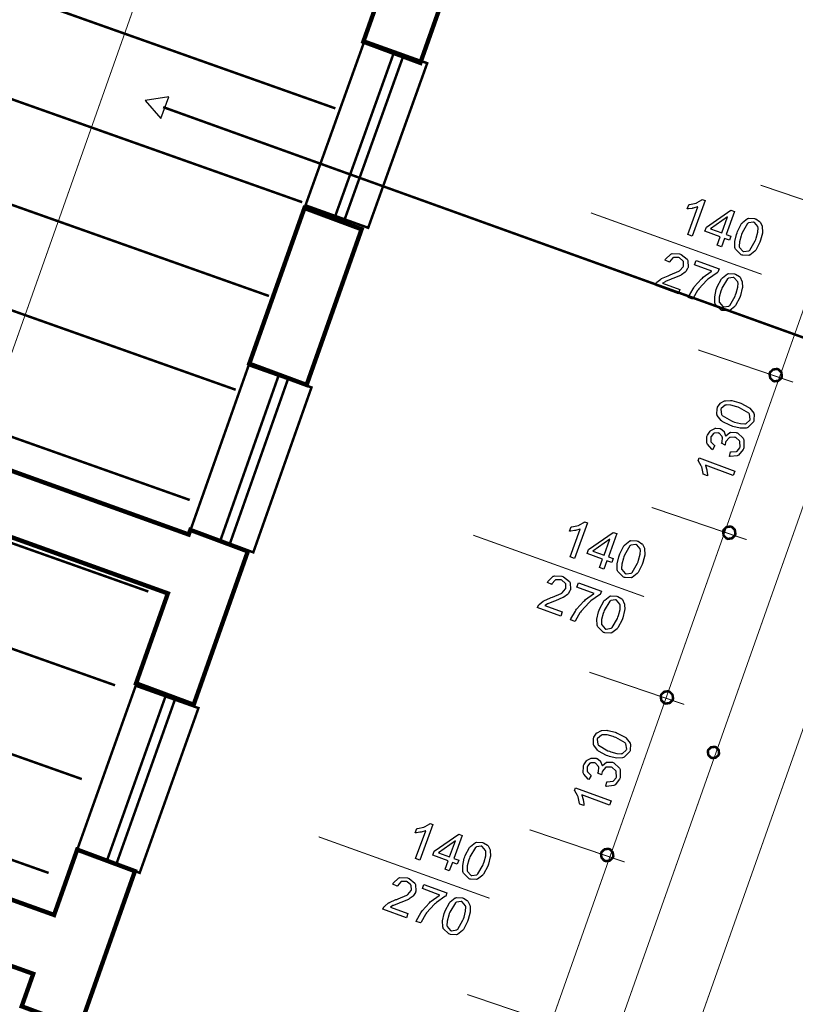
# Model space of a CAD drawing. Extents: x 7.3 to 49.8, y 6 to 36.4.
# Drawn here: x 21.3 to 23.8, y 21 to 24.1 of the extents above; entities that cross this region are included whole.
import ezdxf

# ---------------------------------------------------------------- set-up
doc = ezdxf.new("R2010")
doc.units = 0
doc.header["$MEASUREMENT"] = 0

msp = doc.modelspace()

# ---------------------------------------------------------------- linework, layer by layer
at = {"color": 0}
for points, const_width in [([(23.8133, 30.1576), (19.5067, 17.9846)], 0.003), ([(26.4691, 30.0964), (21.8734, 17.1055)], 0.003), ([(26.6927, 30.0243), (22.124, 17.1097)], 0.003), ([(25.9537, 29.2593), (21.6031, 16.9615)], 0.003), ([(22.311, 23.788), (19.9977, 24.6079)], 0.00787), ([(22.2058, 23.4912), (19.8926, 24.311)], 0.00787), ([(22.1005, 23.1943), (19.7873, 24.0142)], 0.00787), ([(21.9953, 22.8975), (19.682, 23.7173)], 0.00787), ([(23.9578, 23.443), (23.6573, 23.545)], 0.003), ([(23.1199, 23.4574), (23.6609, 23.2629)], 0.003), ([(21.8498, 22.5487), (19.5366, 23.3686)], 0.00787), ([(21.7185, 22.259), (19.4052, 23.0789)], 0.00787), ([(23.7603, 22.9216), (23.4598, 23.0237)], 0.003), ([(21.6133, 21.9622), (19.3001, 22.7821)], 0.00787), ([(23.6131, 22.423), (23.3126, 22.5251)], 0.003), ([(21.508, 21.6654), (19.1949, 22.4852)], 0.00787), ([(22.7473, 22.4373), (23.2883, 22.2429)], 0.003), ([(21.4028, 21.3684), (19.0896, 22.1883)], 0.00787), ([(23.4156, 21.9016), (23.1151, 22.0037)], 0.003), ([(23.2266, 21.403), (22.9259, 21.5051)], 0.003), ([(22.2581, 21.4826), (22.7991, 21.2882)], 0.003), ([(23.0291, 20.8816), (22.7285, 20.9837)], 0.003)]:
    msp.add_lwpolyline(points, dxfattribs=dict(at, const_width=const_width))
for points, const_width in [([(22.3995, 23.9992), (22.5741, 24.4918), (22.7541, 24.4249), (22.5799, 23.9321), (22.3995, 23.9992)], 0.0139), ([(22.4033, 24.0023), (22.6017, 23.9311), (22.4148, 23.4101), (22.2163, 23.4813), (22.4033, 24.0023)], 0.00787), ([(19.1169, 22.8346), (19.4398, 23.7481), (19.6264, 23.6813), (19.4874, 23.2876), (21.8464, 22.4394), (21.8517, 22.4539), (22.0337, 22.3861), (21.8621, 21.9007), (21.6798, 21.9684), (21.7805, 22.253), (19.4216, 23.1012), (19.3037, 22.7677), (19.1169, 22.8346)], 0.0139), ([(22.0383, 22.9801), (22.213, 23.4728), (22.3939, 23.4055), (22.2198, 22.9128), (22.0383, 22.9801)], 0.0139), ([(22.0365, 22.9753), (22.2353, 22.905), (22.051, 22.383), (21.8521, 22.4533), (22.0365, 22.9753)], 0.00787), ([(23.6865, 22.9502), (23.6856, 22.9476), (23.6876, 22.9351), (23.6963, 22.9259), (23.6989, 22.9251), (23.7015, 22.9243), (23.714, 22.9261), (23.723, 22.935), (23.724, 22.9375), (23.7248, 22.9401), (23.723, 22.9526), (23.7141, 22.9618), (23.7116, 22.9626), (23.709, 22.9634), (23.6965, 22.9616), (23.6874, 22.9528), (23.6865, 22.9502)], 0.00787), ([(23.5394, 22.4515), (23.5384, 22.449), (23.5403, 22.4365), (23.5491, 22.4273), (23.5517, 22.4265), (23.5542, 22.4255), (23.5667, 22.4275), (23.5759, 22.4362), (23.5767, 22.4389), (23.5776, 22.4414), (23.5758, 22.454), (23.567, 22.463), (23.5644, 22.464), (23.5617, 22.4648), (23.5492, 22.4629), (23.5402, 22.4541), (23.5394, 22.4515)], 0.00787), ([(18.6334, 21.4665), (18.9802, 22.4479), (19.1671, 22.3811), (19.0619, 22.0833), (21.4202, 21.2354), (21.4934, 21.4421), (21.6762, 21.374), (21.501, 20.8782), (21.3177, 20.9462), (21.3542, 21.049), (18.996, 21.8968), (18.8209, 21.4012), (18.6334, 21.4665)], 0.0139), ([(21.6787, 21.9609), (21.8773, 21.8901), (21.6913, 21.3687), (21.4927, 21.4396), (21.6787, 21.9609)], 0.00787), ([(23.3419, 21.9303), (23.341, 21.9276), (23.3428, 21.9151), (23.3516, 21.9061), (23.3542, 21.9051), (23.3567, 21.9043), (23.3692, 21.9062), (23.3784, 21.915), (23.3794, 21.9175), (23.3802, 21.9201), (23.3783, 21.9326), (23.3695, 21.9416), (23.367, 21.9426), (23.3644, 21.9434), (23.3519, 21.9416), (23.3427, 21.9327), (23.3419, 21.9303)], 0.00787), ([(23.5249, 21.7436), (23.5241, 21.7412), (23.5156, 21.7334), (23.5042, 21.7321), (23.5019, 21.7328), (23.4995, 21.7337), (23.4917, 21.7421), (23.4903, 21.7534), (23.4912, 21.7558), (23.492, 21.7582), (23.5005, 21.7659), (23.5119, 21.7675), (23.5142, 21.7666), (23.5166, 21.7658), (23.5244, 21.7573), (23.5258, 21.7459), (23.5249, 21.7436)], 0.00787), ([(23.1528, 21.4315), (23.1519, 21.429), (23.1537, 21.4165), (23.1624, 21.4073), (23.1651, 21.4065), (23.1677, 21.4057), (23.1802, 21.4075), (23.1892, 21.4164), (23.1902, 21.4189), (23.191, 21.4215), (23.1892, 21.434), (23.1803, 21.443), (23.1778, 21.4439), (23.1752, 21.4448), (23.1627, 21.4429), (23.1537, 21.4341), (23.1528, 21.4315)], 0.00787)]:
    msp.add_lwpolyline(points, close=True, dxfattribs=dict(at, const_width=const_width))
at = {"color": 254}
for points in [[(22.3995, 23.9992), (22.5741, 24.4918), (22.7541, 24.4249), (22.5799, 23.9321), (22.3995, 23.9992)], [(19.1169, 22.8346), (19.4398, 23.7481), (19.6264, 23.6813), (19.4874, 23.2876), (21.8464, 22.4394), (21.8517, 22.4539), (22.0337, 22.3861), (21.8621, 21.9007), (21.6798, 21.9684), (21.7805, 22.253), (19.4216, 23.1012), (19.3037, 22.7677), (19.1169, 22.8346)], [(22.0383, 22.9801), (22.213, 23.4728), (22.3939, 23.4055), (22.2198, 22.9128), (22.0383, 22.9801)], [(18.6334, 21.4665), (18.9802, 22.4479), (19.1671, 22.3811), (19.0619, 22.0833), (21.4202, 21.2354), (21.4934, 21.4421), (21.6762, 21.374), (21.501, 20.8782), (21.3177, 20.9462), (21.3542, 21.049), (18.996, 21.8968), (18.8209, 21.4012), (18.6334, 21.4665)]]:
    msp.add_lwpolyline(points, close=True, dxfattribs=at)
at = {"color": 5, "const_width": 0.00787}
for points in [[(22.4976, 23.9685), (22.5274, 23.9578), (22.3403, 23.4369), (22.3106, 23.4476), (22.4976, 23.9685)], [(22.1309, 22.9419), (22.1608, 22.9314), (21.9765, 22.4094), (21.9466, 22.42), (22.1309, 22.9419)], [(21.773, 21.9272), (21.8027, 21.9166), (21.6169, 21.3952), (21.587, 21.4059), (21.773, 21.9272)]]:
    msp.add_lwpolyline(points, close=True, dxfattribs=at)
at = {"color": 202}
msp.add_lwpolyline([(21.7834, 23.8246), (21.7084, 23.8127), (21.7587, 23.7557), (21.7834, 23.8246)], dxfattribs=at)
at = {"color": 202, "const_width": 0.00787}
msp.add_lwpolyline([(21.7656, 23.7921), (24.6171, 22.7662), (24.9192, 22.7662)], dxfattribs=at)
at = {"color": 0}
for points in [[(23.4402, 23.3837), (23.4266, 23.3887), (23.4587, 23.4766), (23.4576, 23.4761), (23.4438, 23.4723), (23.4421, 23.472), (23.4405, 23.4717), (23.429, 23.4701), (23.4251, 23.4701), (23.4298, 23.4833), (23.432, 23.4835), (23.4531, 23.4884), (23.4551, 23.4892), (23.4569, 23.49), (23.4717, 23.4988), (23.4728, 23.4998), (23.4815, 23.4965), (23.4402, 23.3837)], [(23.5198, 23.3548), (23.5295, 23.3818), (23.4806, 23.3996), (23.4855, 23.4121), (23.5631, 23.4662), (23.5744, 23.462), (23.548, 23.3891), (23.5634, 23.3837), (23.5585, 23.3711), (23.5431, 23.3765), (23.5334, 23.3496), (23.5198, 23.3548)], [(23.5342, 23.3943), (23.5527, 23.4451), (23.4991, 23.4072), (23.5342, 23.3943)], [(23.5827, 23.3946), (23.584, 23.3979), (23.5971, 23.4234), (23.5985, 23.4251), (23.6001, 23.427), (23.6159, 23.4391), (23.6177, 23.4397), (23.6194, 23.4402), (23.6384, 23.4394), (23.6405, 23.4386), (23.642, 23.4381), (23.6541, 23.4305), (23.6551, 23.4295), (23.6559, 23.4284), (23.6621, 23.4161), (23.6624, 23.4147), (23.6627, 23.4133), (23.6634, 23.3972), (23.6633, 23.3954), (23.6631, 23.3936), (23.6571, 23.3707), (23.656, 23.3679), (23.6549, 23.3646), (23.6419, 23.3394), (23.6405, 23.3377), (23.6391, 23.3358), (23.6231, 23.3237), (23.6213, 23.3232), (23.6196, 23.3225), (23.6006, 23.323), (23.5985, 23.3239), (23.5959, 23.3248), (23.578, 23.3423), (23.5771, 23.3448), (23.5762, 23.3479), (23.5756, 23.3665), (23.5809, 23.3893), (23.5827, 23.3946)], [(23.597, 23.3893), (23.5953, 23.3848), (23.5902, 23.3658), (23.5894, 23.3521), (23.5899, 23.3501), (23.5905, 23.3482), (23.601, 23.3357), (23.6027, 23.3351), (23.6042, 23.3346), (23.6203, 23.3375), (23.622, 23.3386), (23.6237, 23.3397), (23.6403, 23.3684), (23.642, 23.373), (23.6437, 23.3777), (23.6487, 23.3968), (23.6494, 23.4104), (23.6489, 23.4123), (23.6484, 23.4143), (23.6377, 23.4269), (23.6362, 23.4275), (23.6345, 23.4281), (23.6192, 23.4259), (23.6178, 23.4249), (23.616, 23.4236), (23.5987, 23.394), (23.597, 23.3893)], [(23.4021, 23.2144), (23.3974, 23.2011), (23.323, 23.2283), (23.3233, 23.2291), (23.3274, 23.2365), (23.328, 23.2372), (23.329, 23.2383), (23.341, 23.248), (23.3426, 23.2489), (23.344, 23.2497), (23.3642, 23.2586), (23.3669, 23.2596), (23.3708, 23.2608), (23.3988, 23.273), (23.4005, 23.274), (23.402, 23.2752), (23.4123, 23.2871), (23.4128, 23.2883), (23.4133, 23.2897), (23.4127, 23.303), (23.412, 23.3044), (23.4113, 23.3057), (23.4003, 23.3151), (23.3987, 23.3157), (23.397, 23.3164), (23.382, 23.3161), (23.3808, 23.3155), (23.3794, 23.3148), (23.3692, 23.3028), (23.3685, 23.3009), (23.3549, 23.3079), (23.356, 23.3104), (23.3727, 23.3271), (23.3748, 23.3279), (23.3769, 23.3287), (23.4006, 23.3278), (23.4033, 23.3268), (23.406, 23.3258), (23.4246, 23.3107), (23.4256, 23.3086), (23.4266, 23.3065), (23.4276, 23.285), (23.4267, 23.2828), (23.4263, 23.2816), (23.4202, 23.2716), (23.4194, 23.2708), (23.4184, 23.2698), (23.4066, 23.2611), (23.4051, 23.2604), (23.4035, 23.2596), (23.3799, 23.2494), (23.3767, 23.2482), (23.374, 23.2472), (23.3565, 23.2404), (23.3558, 23.24), (23.3549, 23.2396), (23.3474, 23.235), (23.3469, 23.2346), (23.4021, 23.2144)], [(23.4483, 23.2933), (23.453, 23.3066), (23.5259, 23.28), (23.522, 23.2693), (23.5196, 23.268), (23.4926, 23.2491), (23.4896, 23.2466), (23.4867, 23.2441), (23.4614, 23.2166), (23.4594, 23.2137), (23.4577, 23.2116), (23.4438, 23.1873), (23.4426, 23.1847), (23.4285, 23.1898), (23.4294, 23.1921), (23.4434, 23.2172), (23.4455, 23.22), (23.4474, 23.2229), (23.4703, 23.2487), (23.473, 23.2511), (23.4755, 23.2534), (23.5009, 23.2718), (23.5034, 23.2732), (23.4483, 23.2933)], [(23.5191, 23.2196), (23.5203, 23.2229), (23.5335, 23.2484), (23.5349, 23.2501), (23.5363, 23.2521), (23.5521, 23.2641), (23.554, 23.2647), (23.5558, 23.2653), (23.5746, 23.2644), (23.5767, 23.2636), (23.5783, 23.263), (23.5903, 23.2555), (23.5913, 23.2546), (23.5923, 23.2534), (23.5984, 23.2412), (23.5987, 23.2397), (23.599, 23.2383), (23.5998, 23.2222), (23.5995, 23.2204), (23.5994, 23.2186), (23.5934, 23.1957), (23.5924, 23.1929), (23.5912, 23.1897), (23.5781, 23.1644), (23.5767, 23.1628), (23.5753, 23.1608), (23.5594, 23.1487), (23.5577, 23.1482), (23.556, 23.1475), (23.537, 23.1482), (23.5349, 23.1489), (23.5321, 23.1498), (23.5142, 23.1673), (23.5134, 23.1698), (23.5124, 23.1729), (23.5119, 23.1915), (23.5171, 23.2144), (23.5191, 23.2196)], [(23.5334, 23.2144), (23.5317, 23.2098), (23.5266, 23.1908), (23.5258, 23.1771), (23.5262, 23.1751), (23.5267, 23.1733), (23.5374, 23.1607), (23.539, 23.1601), (23.5406, 23.1596), (23.5567, 23.1625), (23.5583, 23.1636), (23.5599, 23.1647), (23.5766, 23.1936), (23.5783, 23.198), (23.5799, 23.2028), (23.5851, 23.2218), (23.5858, 23.2354), (23.5852, 23.2373), (23.5848, 23.2393), (23.5741, 23.2519), (23.5724, 23.2526), (23.5709, 23.2532), (23.5556, 23.2509), (23.5542, 23.25), (23.5524, 23.2487), (23.5351, 23.219), (23.5334, 23.2144)], [(23.5648, 22.7829), (23.5615, 22.7841), (23.5359, 22.7973), (23.5342, 22.7987), (23.5323, 22.8001), (23.5202, 22.8159), (23.5196, 22.8178), (23.5191, 22.8196), (23.5199, 22.8384), (23.5208, 22.8405), (23.5213, 22.8421), (23.5288, 22.8541), (23.5298, 22.8551), (23.5309, 22.8561), (23.5431, 22.8622), (23.5446, 22.8625), (23.546, 22.8628), (23.5621, 22.8636), (23.5639, 22.8633), (23.5658, 22.8632), (23.5887, 22.8572), (23.5914, 22.8562), (23.5948, 22.855), (23.6199, 22.8419), (23.6216, 22.8405), (23.6235, 22.8391), (23.6356, 22.8232), (23.6362, 22.8215), (23.6369, 22.8198), (23.6362, 22.8008), (23.6355, 22.7987), (23.6345, 22.7959), (23.617, 22.778), (23.6145, 22.7772), (23.6115, 22.7762), (23.5928, 22.7757), (23.5699, 22.7809), (23.5648, 22.7829)], [(23.5699, 22.7972), (23.5745, 22.7955), (23.5935, 22.7904), (23.6073, 22.7896), (23.6092, 22.79), (23.6112, 22.7905), (23.6237, 22.8012), (23.6242, 22.8027), (23.6248, 22.8044), (23.6219, 22.8205), (23.6208, 22.8221), (23.6196, 22.8237), (23.5908, 22.8404), (23.5863, 22.8421), (23.5816, 22.8437), (23.5626, 22.8489), (23.549, 22.8496), (23.547, 22.849), (23.5451, 22.8486), (23.5324, 22.8379), (23.5317, 22.8362), (23.5312, 22.8347), (23.5334, 22.8194), (23.5344, 22.818), (23.5358, 22.8162), (23.5653, 22.7989), (23.5699, 22.7972)], [(23.5587, 22.6865), (23.562, 22.7011), (23.5641, 22.7007), (23.5806, 22.7023), (23.5819, 22.703), (23.5831, 22.7036), (23.5916, 22.7136), (23.5921, 22.715), (23.5927, 22.7165), (23.592, 22.7323), (23.5913, 22.7337), (23.5905, 22.7354), (23.5787, 22.7462), (23.5769, 22.7468), (23.5753, 22.7475), (23.5605, 22.7469), (23.5591, 22.7464), (23.5577, 22.7457), (23.5476, 22.7341), (23.547, 22.7325), (23.5467, 22.7319), (23.5453, 22.7236), (23.5452, 22.7225), (23.5335, 22.7283), (23.5337, 22.7286), (23.5345, 22.7304), (23.5346, 22.7305), (23.5352, 22.7321), (23.5362, 22.7465), (23.5359, 22.7479), (23.5355, 22.7494), (23.5258, 22.7597), (23.5242, 22.7603), (23.523, 22.7608), (23.5108, 22.7603), (23.5096, 22.7596), (23.5085, 22.7591), (23.5003, 22.7497), (23.4999, 22.7483), (23.4994, 22.7469), (23.4995, 22.7341), (23.5001, 22.7329), (23.5006, 22.7318), (23.5112, 22.7216), (23.5127, 22.7208), (23.5051, 22.7077), (23.503, 22.709), (23.4887, 22.7251), (23.488, 22.7271), (23.4873, 22.729), (23.4876, 22.75), (23.4884, 22.7522), (23.4889, 22.7537), (23.4974, 22.7665), (23.4985, 22.7676), (23.4996, 22.7687), (23.5124, 22.7754), (23.5138, 22.7757), (23.5151, 22.7759), (23.5284, 22.775), (23.5296, 22.7746), (23.5309, 22.7741), (23.5408, 22.7665), (23.5416, 22.7655), (23.5423, 22.7646), (23.5466, 22.7521), (23.5467, 22.7505), (23.5477, 22.7521), (23.5603, 22.7622), (23.562, 22.7626), (23.5635, 22.763), (23.5803, 22.7622), (23.5821, 22.7615), (23.5845, 22.7607), (23.6021, 22.744), (23.6031, 22.7416), (23.6042, 22.7391), (23.6044, 22.7134), (23.6034, 22.7108), (23.6026, 22.7083), (23.5877, 22.6905), (23.5856, 22.6896), (23.5835, 22.6884), (23.5612, 22.6859), (23.5587, 22.6865)], [(23.5756, 22.6404), (23.5706, 22.6266), (23.4827, 22.6589), (23.4831, 22.6578), (23.487, 22.644), (23.4873, 22.6423), (23.4876, 22.6407), (23.4892, 22.6291), (23.4892, 22.6251), (23.4759, 22.63), (23.4758, 22.6322), (23.4709, 22.6532), (23.4701, 22.6551), (23.4692, 22.6569), (23.4605, 22.6719), (23.4595, 22.6729), (23.4627, 22.6816), (23.5756, 22.6404)], [(23.0677, 22.3637), (23.054, 22.3687), (23.086, 22.4565), (23.0851, 22.4561), (23.0712, 22.4523), (23.0696, 22.4521), (23.068, 22.4516), (23.0563, 22.4501), (23.0524, 22.4501), (23.0573, 22.4633), (23.0595, 22.4634), (23.0805, 22.4684), (23.0824, 22.4691), (23.0842, 22.47), (23.0992, 22.4789), (23.1002, 22.4798), (23.1088, 22.4765), (23.0677, 22.3637)], [(23.1471, 22.3348), (23.1569, 22.3618), (23.1081, 22.3796), (23.1128, 22.3921), (23.1905, 22.4461), (23.2019, 22.4421), (23.1753, 22.3691), (23.1908, 22.3637), (23.186, 22.3511), (23.1706, 22.3565), (23.1608, 22.3296), (23.1471, 22.3348)], [(23.1617, 22.3743), (23.1801, 22.4251), (23.1264, 22.3871), (23.1617, 22.3743)], [(23.2101, 22.3746), (23.2113, 22.3779), (23.2245, 22.4034), (23.2259, 22.4051), (23.2274, 22.4069), (23.2433, 22.419), (23.2451, 22.4197), (23.2467, 22.4203), (23.2658, 22.4193), (23.2678, 22.4186), (23.2694, 22.418), (23.2815, 22.4104), (23.2824, 22.4094), (23.2833, 22.4084), (23.2895, 22.3961), (23.2898, 22.3947), (23.2901, 22.3933), (23.2909, 22.3772), (23.2906, 22.3754), (23.2905, 22.3736), (23.2845, 22.3507), (23.2835, 22.3479), (23.2823, 22.3446), (23.2692, 22.3194), (23.2678, 22.3176), (23.2665, 22.3158), (23.2505, 22.3037), (23.2488, 22.3032), (23.247, 22.3025), (23.228, 22.303), (23.2259, 22.3037), (23.2233, 22.3048), (23.2053, 22.3223), (23.2045, 22.3248), (23.2035, 22.3279), (23.203, 22.3464), (23.2083, 22.3693), (23.2101, 22.3746)], [(23.2245, 22.3693), (23.2227, 22.3647), (23.2176, 22.3458), (23.2167, 22.3321), (23.2173, 22.33), (23.2178, 22.3282), (23.2284, 22.3157), (23.2301, 22.3151), (23.2316, 22.3146), (23.2477, 22.3175), (23.2494, 22.3186), (23.251, 22.3197), (23.2677, 22.3484), (23.2694, 22.353), (23.271, 22.3578), (23.276, 22.3768), (23.2767, 22.3904), (23.2763, 22.3923), (23.2758, 22.3943), (23.2651, 22.4069), (23.2635, 22.4075), (23.2619, 22.408), (23.2467, 22.4059), (23.2453, 22.405), (23.2435, 22.4036), (23.2262, 22.3739), (23.2245, 22.3693)], [(23.0295, 22.1944), (23.0248, 22.1811), (22.9503, 22.2083), (22.9506, 22.209), (22.9548, 22.2165), (22.9553, 22.2172), (22.9563, 22.2182), (22.9684, 22.228), (22.9699, 22.2289), (22.9714, 22.2297), (22.9916, 22.2386), (22.9942, 22.2396), (22.9983, 22.2408), (23.0262, 22.2529), (23.0278, 22.254), (23.0294, 22.2551), (23.0396, 22.2671), (23.0402, 22.2683), (23.0406, 22.2697), (23.0401, 22.283), (23.0394, 22.2844), (23.0387, 22.2857), (23.0277, 22.2951), (23.026, 22.2957), (23.0245, 22.2962), (23.0094, 22.2961), (23.0081, 22.2955), (23.0067, 22.2948), (22.9966, 22.2828), (22.9959, 22.2809), (22.9823, 22.2879), (22.9834, 22.2904), (23.0001, 22.3071), (23.0023, 22.3079), (23.0042, 22.3087), (23.028, 22.3077), (23.0306, 22.3068), (23.0334, 22.3058), (23.052, 22.2907), (23.053, 22.2886), (23.0541, 22.2865), (23.0549, 22.265), (23.0541, 22.2627), (23.0537, 22.2615), (23.0476, 22.2516), (23.0467, 22.2508), (23.0459, 22.2498), (23.0339, 22.2411), (23.0324, 22.2404), (23.0309, 22.2396), (23.0074, 22.2294), (23.0042, 22.2282), (23.0014, 22.2272), (22.9838, 22.2204), (22.9831, 22.22), (22.9823, 22.2196), (22.9748, 22.215), (22.9742, 22.2146), (23.0295, 22.1944)], [(23.0756, 22.2733), (23.0803, 22.2866), (23.1533, 22.2598), (23.1494, 22.2493), (23.147, 22.248), (23.1201, 22.2291), (23.117, 22.2266), (23.1141, 22.2241), (23.0888, 22.1966), (23.0867, 22.1937), (23.0851, 22.1916), (23.0712, 22.1673), (23.0699, 22.1646), (23.0559, 22.1698), (23.0567, 22.1721), (23.0709, 22.1972), (23.0728, 22.2), (23.0748, 22.2029), (23.0977, 22.2287), (23.1003, 22.2311), (23.103, 22.2333), (23.1283, 22.2518), (23.1308, 22.2532), (23.0756, 22.2733)], [(23.1465, 22.1996), (23.1477, 22.2029), (23.1609, 22.2284), (23.1623, 22.2301), (23.1637, 22.2321), (23.1795, 22.2441), (23.1813, 22.2447), (23.1831, 22.2452), (23.2021, 22.2444), (23.2041, 22.2436), (23.2056, 22.243), (23.2177, 22.2355), (23.2187, 22.2346), (23.2196, 22.2334), (23.2258, 22.2211), (23.226, 22.2197), (23.2265, 22.2183), (23.2271, 22.2022), (23.2269, 22.2004), (23.2267, 22.1986), (23.2208, 22.1757), (23.2198, 22.1729), (23.2185, 22.1696), (23.2056, 22.1444), (23.2041, 22.1427), (23.2027, 22.1408), (23.1867, 22.1287), (23.1851, 22.1282), (23.1834, 22.1275), (23.1644, 22.1282), (23.1623, 22.1289), (23.1595, 22.1298), (23.1416, 22.1473), (23.1408, 22.1498), (23.1398, 22.1529), (23.1392, 22.1715), (23.1445, 22.1944), (23.1465, 22.1996)], [(23.1608, 22.1944), (23.1591, 22.1898), (23.1539, 22.1708), (23.1531, 22.1571), (23.1535, 22.1551), (23.1541, 22.1532), (23.1648, 22.1407), (23.1664, 22.1401), (23.168, 22.1396), (23.1841, 22.1425), (23.1858, 22.1436), (23.1873, 22.1447), (23.204, 22.1736), (23.2056, 22.178), (23.2073, 22.1827), (23.2124, 22.2018), (23.2131, 22.2154), (23.2126, 22.2173), (23.2121, 22.2193), (23.2015, 22.2319), (23.1998, 22.2326), (23.1983, 22.233), (23.183, 22.2309), (23.1816, 22.23), (23.1798, 22.2286), (23.1624, 22.199), (23.1608, 22.1944)], [(23.1734, 21.739), (23.1699, 21.7402), (23.1445, 21.7534), (23.1427, 21.7548), (23.1409, 21.7564), (23.1288, 21.7722), (23.1283, 21.774), (23.1277, 21.7757), (23.1285, 21.7947), (23.1292, 21.7968), (23.1298, 21.7983), (23.1374, 21.8104), (23.1384, 21.8114), (23.1395, 21.8122), (23.1517, 21.8184), (23.1531, 21.8187), (23.1545, 21.819), (23.1706, 21.8198), (23.1724, 21.8196), (23.1744, 21.8194), (23.1971, 21.8134), (23.2001, 21.8125), (23.2033, 21.8112), (23.2285, 21.7982), (23.2302, 21.7968), (23.232, 21.7954), (23.2441, 21.7794), (23.2448, 21.7778), (23.2453, 21.7759), (23.2448, 21.7569), (23.2441, 21.7548), (23.2431, 21.7522), (23.2255, 21.7343), (23.223, 21.7334), (23.2199, 21.7325), (23.2015, 21.7319), (23.1785, 21.7372), (23.1734, 21.739)], [(23.1785, 21.7534), (23.1831, 21.7516), (23.2021, 21.7465), (23.2159, 21.7457), (23.2178, 21.7462), (23.2196, 21.7468), (23.2321, 21.7573), (23.2328, 21.759), (23.2334, 21.7605), (23.2303, 21.7766), (23.2294, 21.7783), (23.2281, 21.78), (23.1994, 21.7966), (23.1948, 21.7983), (23.1902, 21.8), (23.1712, 21.805), (23.1574, 21.8057), (23.1555, 21.8053), (23.1535, 21.8047), (23.1409, 21.794), (23.1403, 21.7925), (23.1398, 21.7908), (23.142, 21.7757), (23.143, 21.7743), (23.1442, 21.7725), (23.174, 21.7551), (23.1785, 21.7534)], [(23.1673, 21.6427), (23.1705, 21.6572), (23.1726, 21.6569), (23.1892, 21.6586), (23.1905, 21.6591), (23.1917, 21.6598), (23.2002, 21.6698), (23.2006, 21.6711), (23.2013, 21.6727), (23.2005, 21.6884), (23.1998, 21.69), (23.1991, 21.6916), (23.1871, 21.7025), (23.1855, 21.703), (23.1839, 21.7036), (23.1691, 21.7032), (23.1677, 21.7026), (23.1663, 21.7019), (23.1562, 21.6904), (23.1555, 21.6887), (23.1553, 21.6882), (23.1538, 21.6797), (23.1538, 21.6787), (23.1421, 21.6846), (23.1423, 21.6848), (23.1431, 21.6866), (23.1431, 21.6868), (23.1437, 21.6882), (23.1448, 21.7026), (23.1445, 21.7041), (23.1441, 21.7057), (23.1344, 21.7159), (23.1327, 21.7165), (23.1314, 21.7169), (23.1194, 21.7164), (23.1183, 21.7158), (23.117, 21.7154), (23.1089, 21.7059), (23.1084, 21.7046), (23.108, 21.7032), (23.1081, 21.6904), (23.1087, 21.6891), (23.1091, 21.688), (23.1196, 21.6777), (23.1213, 21.6771), (23.1137, 21.664), (23.1116, 21.6652), (23.0973, 21.6812), (23.0964, 21.6833), (23.0958, 21.6851), (23.0962, 21.7062), (23.097, 21.7084), (23.0976, 21.71), (23.106, 21.7227), (23.1071, 21.7239), (23.1083, 21.725), (23.1209, 21.7316), (23.1223, 21.7319), (23.1237, 21.7321), (23.1369, 21.7312), (23.1381, 21.7308), (23.1394, 21.7304), (23.1494, 21.7227), (23.1501, 21.7216), (23.1509, 21.7207), (23.1552, 21.7083), (23.1553, 21.7068), (23.1563, 21.7083), (23.169, 21.7184), (23.1705, 21.7189), (23.1721, 21.7193), (23.1888, 21.7184), (23.1908, 21.7177), (23.1931, 21.7169), (23.2108, 21.7002), (23.2117, 21.6979), (23.2128, 21.6954), (23.213, 21.6697), (23.212, 21.6671), (23.211, 21.6646), (23.1963, 21.6468), (23.1942, 21.6458), (23.1921, 21.6446), (23.1698, 21.6421), (23.1673, 21.6427)], [(23.1842, 21.5966), (23.1792, 21.583), (23.0913, 21.6151), (23.0917, 21.614), (23.0956, 21.6003), (23.0959, 21.5986), (23.0962, 21.5969), (23.0978, 21.5854), (23.0978, 21.5815), (23.0845, 21.5862), (23.0844, 21.5884), (23.0795, 21.6094), (23.0787, 21.6114), (23.0778, 21.6133), (23.0691, 21.6282), (23.0681, 21.6291), (23.0713, 21.6379), (23.1842, 21.5966)], [(22.5787, 21.409), (22.5649, 21.414), (22.597, 21.5019), (22.596, 21.5014), (22.5821, 21.4976), (22.5806, 21.4973), (22.5788, 21.4969), (22.5673, 21.4954), (22.5634, 21.4954), (22.5683, 21.5086), (22.5705, 21.5089), (22.5914, 21.5137), (22.5934, 21.5144), (22.5952, 21.5153), (22.6101, 21.5241), (22.6112, 21.5251), (22.6198, 21.5218), (22.5787, 21.409)], [(22.6581, 21.3801), (22.6678, 21.4071), (22.6191, 21.4248), (22.6238, 21.4375), (22.7015, 21.4915), (22.7128, 21.4873), (22.6863, 21.4144), (22.7017, 21.409), (22.6969, 21.3964), (22.6816, 21.4018), (22.6717, 21.375), (22.6581, 21.3801)], [(22.6726, 21.4196), (22.691, 21.4704), (22.6374, 21.4325), (22.6726, 21.4196)], [(22.721, 21.4198), (22.7223, 21.4232), (22.7355, 21.4487), (22.7369, 21.4504), (22.7384, 21.4523), (22.7542, 21.4644), (22.756, 21.465), (22.7577, 21.4655), (22.7767, 21.4647), (22.7788, 21.4639), (22.7803, 21.4633), (22.7924, 21.4558), (22.7934, 21.4548), (22.7942, 21.4537), (22.8005, 21.4414), (22.8008, 21.44), (22.801, 21.4386), (22.8019, 21.4225), (22.8016, 21.4207), (22.8014, 21.4189), (22.7955, 21.3959), (22.7944, 21.3932), (22.7933, 21.3898), (22.7802, 21.3647), (22.7788, 21.363), (22.7774, 21.3611), (22.7614, 21.349), (22.7596, 21.3484), (22.758, 21.3477), (22.7389, 21.3483), (22.7369, 21.3491), (22.7342, 21.3501), (22.7163, 21.3676), (22.7155, 21.3701), (22.7145, 21.3732), (22.714, 21.3918), (22.7192, 21.4146), (22.721, 21.4198)], [(22.7353, 21.4146), (22.7337, 21.4101), (22.7285, 21.3911), (22.7277, 21.3773), (22.7283, 21.3754), (22.7288, 21.3734), (22.7394, 21.3609), (22.741, 21.3604), (22.7426, 21.3598), (22.7587, 21.3628), (22.7603, 21.3639), (22.762, 21.365), (22.7787, 21.3937), (22.7803, 21.3983), (22.782, 21.403), (22.787, 21.4221), (22.7877, 21.4357), (22.7873, 21.4376), (22.7867, 21.4396), (22.776, 21.4522), (22.7745, 21.4528), (22.7728, 21.4533), (22.7577, 21.4512), (22.7562, 21.4502), (22.7545, 21.4489), (22.7371, 21.4193), (22.7353, 21.4146)], [(22.5405, 21.2397), (22.5358, 21.2264), (22.4613, 21.2536), (22.4616, 21.2544), (22.4658, 21.2618), (22.4663, 21.2625), (22.4673, 21.2636), (22.4794, 21.2733), (22.4809, 21.2741), (22.4824, 21.275), (22.5026, 21.2839), (22.5052, 21.2848), (22.5092, 21.2861), (22.5371, 21.2983), (22.5388, 21.2993), (22.5403, 21.3005), (22.5506, 21.3123), (22.5512, 21.3136), (22.5516, 21.315), (22.551, 21.3283), (22.5503, 21.3297), (22.5496, 21.3309), (22.5387, 21.3404), (22.537, 21.3409), (22.5355, 21.3416), (22.5203, 21.3414), (22.5191, 21.3408), (22.5177, 21.3401), (22.5076, 21.328), (22.5069, 21.3262), (22.4933, 21.3332), (22.4944, 21.3357), (22.511, 21.3523), (22.5131, 21.3532), (22.5152, 21.354), (22.539, 21.353), (22.5416, 21.3521), (22.5444, 21.3511), (22.563, 21.3359), (22.5639, 21.3339), (22.5649, 21.3318), (22.5659, 21.3103), (22.5651, 21.308), (22.5646, 21.3069), (22.5585, 21.2969), (22.5577, 21.2961), (22.5567, 21.2951), (22.5449, 21.2864), (22.5434, 21.2857), (22.5419, 21.2848), (22.5184, 21.2747), (22.5151, 21.2734), (22.5124, 21.2725), (22.4948, 21.2657), (22.4941, 21.2653), (22.4933, 21.2648), (22.4858, 21.2603), (22.4852, 21.2598), (22.5405, 21.2397)], [(22.5866, 21.3186), (22.5913, 21.3319), (22.6642, 21.3053), (22.6603, 21.2946), (22.658, 21.2933), (22.6309, 21.2744), (22.628, 21.2719), (22.6251, 21.2694), (22.5998, 21.2419), (22.5977, 21.239), (22.596, 21.2369), (22.5821, 21.2126), (22.5809, 21.21), (22.5669, 21.2151), (22.5677, 21.2173), (22.5819, 21.2425), (22.5838, 21.2452), (22.5858, 21.2482), (22.6087, 21.274), (22.6113, 21.2764), (22.6138, 21.2787), (22.6392, 21.2971), (22.6417, 21.2984), (22.5866, 21.3186)], [(22.6574, 21.2448), (22.6587, 21.2482), (22.6719, 21.2737), (22.6733, 21.2754), (22.6746, 21.2773), (22.6905, 21.2894), (22.6923, 21.29), (22.6941, 21.2905), (22.713, 21.2897), (22.7151, 21.2889), (22.7166, 21.2883), (22.7287, 21.2808), (22.7296, 21.2798), (22.7306, 21.2787), (22.7367, 21.2665), (22.737, 21.265), (22.7373, 21.2636), (22.7381, 21.2475), (22.7378, 21.2457), (22.7377, 21.2439), (22.7317, 21.2209), (22.7308, 21.2182), (22.7295, 21.215), (22.7164, 21.1897), (22.7151, 21.188), (22.7137, 21.1862), (22.6977, 21.174), (22.696, 21.1734), (22.6944, 21.1727), (22.6753, 21.1734), (22.6733, 21.1741), (22.6705, 21.1751), (22.6526, 21.1926), (22.6517, 21.1951), (22.6508, 21.1982), (22.6502, 21.2168), (22.6555, 21.2397), (22.6574, 21.2448)], [(22.6717, 21.2397), (22.6701, 21.2351), (22.6649, 21.2161), (22.6641, 21.2023), (22.6645, 21.2004), (22.6651, 21.1986), (22.6758, 21.1859), (22.6773, 21.1854), (22.679, 21.1848), (22.6951, 21.1878), (22.6967, 21.1889), (22.6983, 21.19), (22.7149, 21.2189), (22.7166, 21.2233), (22.7183, 21.228), (22.7234, 21.2471), (22.7241, 21.2607), (22.7235, 21.2626), (22.7231, 21.2646), (22.7124, 21.2772), (22.7108, 21.2779), (22.7092, 21.2784), (22.6939, 21.2762), (22.6926, 21.2752), (22.6908, 21.274), (22.6734, 21.2443), (22.6717, 21.2397)]]:
    msp.add_lwpolyline(points, close=True, dxfattribs=at)
for points in [[(23.6865, 22.9502), (23.6856, 22.9476), (23.6876, 22.9351), (23.6963, 22.9259), (23.6989, 22.9251), (23.7015, 22.9243), (23.714, 22.9261), (23.723, 22.935), (23.724, 22.9375), (23.7248, 22.9401), (23.723, 22.9526), (23.7141, 22.9618), (23.7116, 22.9626), (23.709, 22.9634), (23.6965, 22.9616), (23.6874, 22.9528), (23.6865, 22.9502)], [(23.5394, 22.4515), (23.5384, 22.449), (23.5403, 22.4365), (23.5491, 22.4273), (23.5517, 22.4265), (23.5542, 22.4255), (23.5667, 22.4275), (23.5759, 22.4362), (23.5767, 22.4389), (23.5776, 22.4414), (23.5758, 22.454), (23.567, 22.463), (23.5644, 22.464), (23.5617, 22.4648), (23.5492, 22.4629), (23.5402, 22.4541), (23.5394, 22.4515)], [(23.3419, 21.9303), (23.341, 21.9276), (23.3428, 21.9151), (23.3516, 21.9061), (23.3542, 21.9051), (23.3567, 21.9043), (23.3692, 21.9062), (23.3784, 21.915), (23.3794, 21.9175), (23.3802, 21.9201), (23.3783, 21.9326), (23.3695, 21.9416), (23.367, 21.9426), (23.3644, 21.9434), (23.3519, 21.9416), (23.3427, 21.9327), (23.3419, 21.9303)], [(23.5249, 21.7436), (23.5241, 21.7412), (23.5156, 21.7334), (23.5042, 21.7321), (23.5019, 21.7328), (23.4995, 21.7337), (23.4917, 21.7421), (23.4903, 21.7534), (23.4912, 21.7558), (23.492, 21.7582), (23.5005, 21.7659), (23.5119, 21.7675), (23.5142, 21.7666), (23.5166, 21.7658), (23.5244, 21.7573), (23.5258, 21.7459), (23.5249, 21.7436)], [(23.1528, 21.4315), (23.1519, 21.429), (23.1537, 21.4165), (23.1624, 21.4073), (23.1651, 21.4065), (23.1677, 21.4057), (23.1802, 21.4075), (23.1892, 21.4164), (23.1902, 21.4189), (23.191, 21.4215), (23.1892, 21.434), (23.1803, 21.443), (23.1778, 21.4439), (23.1752, 21.4448), (23.1627, 21.4429), (23.1537, 21.4341), (23.1528, 21.4315)]]:
    msp.add_lwpolyline(points, dxfattribs=at)

doc.saveas('drawing.dxf')
